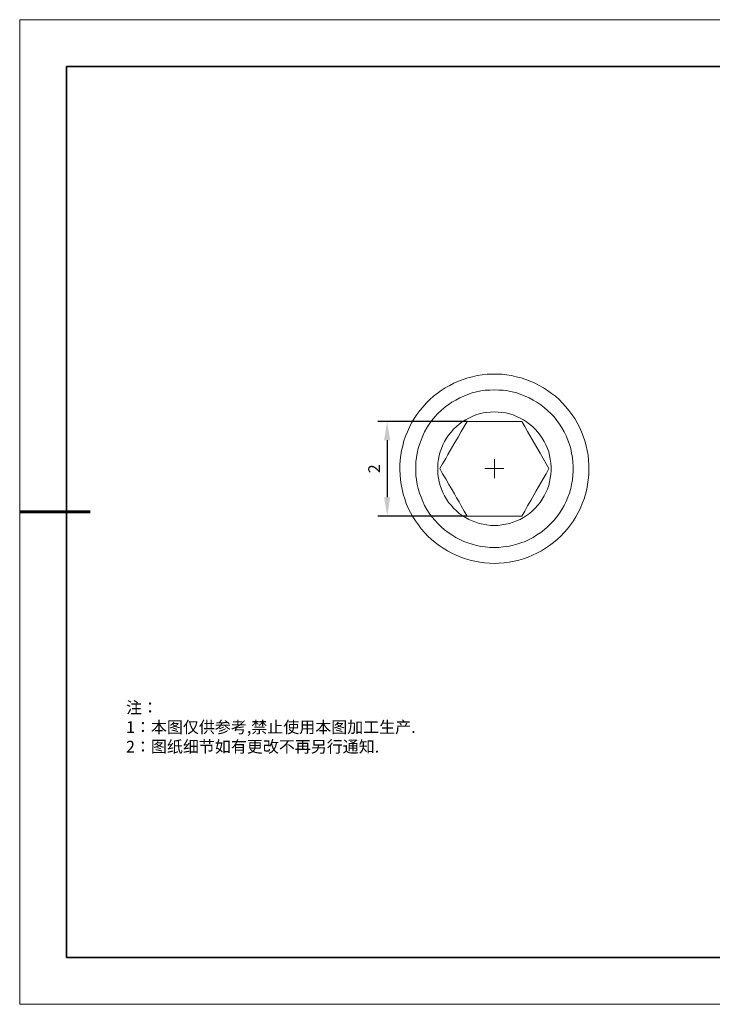
# Model space of a CAD drawing. Units: millimetres. Extents: x 12016 to 12313, y -7569 to -7359.
# Drawn here: x 12016 to 12163, y -7569 to -7359 of the extents above; entities that cross this region are included whole.
import ezdxf

# ---------------------------------------------------------------- set-up
doc = ezdxf.new("R2010")
doc.units = ezdxf.units.MM
doc.header["$LTSCALE"] = 10
doc.header["$PDMODE"] = 34
doc.layers.add('1轮廓实线层', color=7, linetype='Continuous')
doc.layers.add('6文字层', color=3, linetype='Continuous')
for name, color, linetype, lineweight in [('7标注层', 4, 'Continuous', 5), ('粗实线层', 7, 'Continuous', 35), ('细实线层', 7, 'Continuous', 18)]:
    doc.layers.add(name, color=color, linetype=linetype, lineweight=lineweight)
doc.styles.add('TH-GBD2M', font='calibri.ttf', dxfattribs={"width": 0.8, "height": 2.5})
doc.styles.add('标准', font='txt', dxfattribs={"height": 9.59})
doc.dimstyles.new('TH-GBD2M', dxfattribs={"dimtxt": 2.5, "dimasz": 4, "dimexe": 2, "dimexo": 0, "dimgap": 1.5, "dimtad": 1, "dimdec": 4, "dimlfac": 0.1, "dimzin": 9, "dimdsep": 46, "dimtxsty": 'TH-GBD2M', "dimcen": 0, "dimclrt": 3, "dimadec": 0, "dimazin": 3, "dimtfac": 1, "dimtdec": 4, "dimtofl": 0, "dimtmove": 0, "dimatfit": 3, "dimfxl": 1, "dimtolj": 1, "dimtzin": 0, "dimarcsym": 0})

# ---------------------------------------------------------------- blocks, each defined once
blk = doc.blocks.new('*X117')
at = {"layer": '粗实线层'}
for p, q in [((-138.5, 95), (-138.5, -95)), ((138.5, 95), (-138.5, 95)), ((-138.5, -95), (138.5, -95))]:
    blk.add_line(p, q, dxfattribs=at)
at = {"layer": '粗实线层', "lineweight": 60}
blk.add_line((-148.5, 0), (-133.5, 0), dxfattribs=at)
at = {"layer": '细实线层'}
for p, q in [((148.5, 105), (-148.5, 105)), ((-148.5, 105), (-148.5, -105)), ((-148.5, -105), (148.5, -105))]:
    blk.add_line(p, q, dxfattribs=at)
blk = doc.blocks.new('*D141')
at = {"layer": '7标注层', "color": 0, "lineweight": -2, "transparency": 16777216}
for p, q in [((12110.96, -7445.03), (12091.91, -7445.03)), ((12093.91, -7449.03), (12093.91, -7461.2)), ((12110.96, -7465.2), (12091.91, -7465.2))]:
    blk.add_line(p, q, dxfattribs=at)
at = {"layer": '7标注层', "color": 0, "transparency": 16777216}
for points in [[(12093.24, -7449.03), (12094.57, -7449.03), (12093.91, -7445.03)], [(12093.24, -7461.2), (12094.57, -7461.2), (12093.91, -7465.2)]]:
    blk.add_solid(points, dxfattribs=at)
at = {"layer": 'Defpoints', "color": 0, "transparency": 16777216}
for p in [(12110.96, -7445.03), (12093.91, -7465.2), (12110.96, -7465.2)]:
    blk.add_point(p, dxfattribs=at)
at = {"layer": '7标注层', "color": 3, "transparency": 16777216, "insert": (12091.14, -7455.12), "char_height": 2.5, "attachment_point": 5, "rotation": 90, "style": 'TH-GBD2M'}
blk.add_mtext('\\A1;2', dxfattribs=at)

msp = doc.modelspace()

# ---------------------------------------------------------------- linework, layer by layer
at = {"color": 7, "lineweight": 0}
for points in [[(12116.79284, -7475.3103), (12115.74872, -7475.26284), (12114.7046, -7475.16792), (12113.66047, -7475.02554), (12112.61635, -7474.8357), (12111.61968, -7474.5984), (12110.62302, -7474.31364), (12109.62636, -7473.98142), (12108.62969, -7473.55428), (12107.68049, -7473.12714), (12106.77875, -7472.65254), (12105.877, -7472.08301), (12105.02272, -7471.51349), (12104.16844, -7470.84905), (12103.36161, -7470.18461), (12102.60225, -7469.4727), (12101.89035, -7468.71334), (12101.17845, -7467.90652), (12100.56146, -7467.0997), (12099.94448, -7466.24541), (12099.37496, -7465.34367), (12098.90036, -7464.44193), (12098.42576, -7463.49272), (12097.99862, -7462.54352), (12097.66639, -7461.54686), (12097.33417, -7460.55019), (12097.09687, -7459.50607), (12096.90703, -7458.5094), (12096.76465, -7457.46528), (12096.66973, -7456.42116), (12096.62227, -7455.37703), (12096.62227, -7454.33291), (12096.66973, -7453.28879), (12096.81211, -7452.24466), (12097.00195, -7451.20054), (12097.23925, -7450.20388), (12097.47655, -7449.15975), (12097.85624, -7448.16309), (12098.23592, -7447.21388), (12098.66306, -7446.26468), (12099.13766, -7445.31548), (12099.65972, -7444.41373), (12100.22924, -7443.55945), (12100.89369, -7442.70517), (12101.55813, -7441.89835), (12102.22257, -7441.13898), (12102.98193, -7440.37962), (12103.78876, -7439.66772), (12104.59558, -7439.05073), (12105.44986, -7438.43375), (12106.30414, -7437.86423), (12107.25335, -7437.34217), (12108.15509, -7436.86757), (12109.1043, -7436.44043), (12110.10096, -7436.06074), (12111.09762, -7435.72852), (12112.09429, -7435.49122), (12113.13841, -7435.25392), (12114.18253, -7435.11154), (12115.22666, -7434.96916), (12116.27078, -7434.9217), (12117.31491, -7434.9217), (12118.35903, -7434.96916), (12119.40315, -7435.11154), (12120.44728, -7435.25392), (12121.44394, -7435.49122), (12122.48806, -7435.72852), (12123.48473, -7436.06074), (12124.43393, -7436.44043), (12125.43059, -7436.86757), (12126.33234, -7437.34217), (12127.23408, -7437.86423), (12128.13582, -7438.43375), (12128.99011, -7439.05073), (12129.79693, -7439.66772), (12130.60375, -7440.37962), (12131.31565, -7441.13898), (12132.02756, -7441.89835), (12132.692, -7442.70517), (12133.30898, -7443.55945), (12133.92596, -7444.41373), (12134.44803, -7445.31548), (12134.92263, -7446.26468), (12135.34977, -7447.21388), (12135.72945, -7448.16309), (12136.06167, -7449.15975), (12136.34643, -7450.20388), (12136.58373, -7451.20054), (12136.77358, -7452.24466), (12136.86849, -7453.28879), (12136.96342, -7454.33291), (12136.96342, -7455.37703), (12136.91596, -7456.42116), (12136.82103, -7457.46528), (12136.67865, -7458.5094), (12136.48881, -7459.50607), (12136.20405, -7460.55019), (12135.91929, -7461.54686), (12135.53961, -7462.54352), (12135.15993, -7463.49272), (12134.68533, -7464.44193), (12134.16327, -7465.34367), (12133.6412, -7466.24541), (12133.02422, -7467.0997), (12132.35978, -7467.90652), (12131.69534, -7468.71334), (12130.98343, -7469.4727), (12130.17661, -7470.18461), (12129.41725, -7470.84905), (12128.56297, -7471.51349), (12127.70868, -7472.08301), (12126.80694, -7472.65254), (12125.85774, -7473.12714), (12124.90853, -7473.55428), (12123.95933, -7473.98142), (12122.96266, -7474.31364), (12121.966, -7474.5984), (12120.96934, -7474.8357), (12119.92521, -7475.02554), (12118.88109, -7475.16792), (12117.83697, -7475.26284)], [(12116.79284, -7471.94063), (12117.74205, -7471.89317), (12118.69125, -7471.79825), (12119.64045, -7471.70333), (12120.58966, -7471.51349), (12121.53886, -7471.22873), (12122.4406, -7470.94397), (12123.34235, -7470.61175), (12124.19663, -7470.18461), (12125.05091, -7469.75746), (12125.85774, -7469.2354), (12126.66456, -7468.71334), (12127.42392, -7468.14382), (12128.13582, -7467.47938), (12128.84773, -7466.81493), (12129.51217, -7466.10303), (12130.08169, -7465.39113), (12130.65121, -7464.58431), (12131.17327, -7463.77748), (12131.64788, -7462.97066), (12132.07502, -7462.11638), (12132.4547, -7461.21463), (12132.78692, -7460.31289), (12133.07168, -7459.36369), (12133.26152, -7458.46194), (12133.45136, -7457.51274), (12133.54628, -7456.56354), (12133.59374, -7455.61433), (12133.59374, -7454.61767), (12133.54628, -7453.66847), (12133.45136, -7452.71926), (12133.26152, -7451.77006), (12133.07168, -7450.82086), (12132.78692, -7449.91911), (12132.4547, -7449.01737), (12132.07502, -7448.11563), (12131.64788, -7447.26134), (12131.17327, -7446.40706), (12130.65121, -7445.60024), (12130.08169, -7444.84088), (12129.51217, -7444.08151), (12128.84773, -7443.36961), (12128.13582, -7442.70517), (12127.42392, -7442.08819), (12126.66456, -7441.51866), (12125.85774, -7440.94914), (12125.05091, -7440.47454), (12124.19663, -7439.99994), (12123.34235, -7439.62026), (12122.4406, -7439.28804), (12121.53886, -7438.95581), (12120.58966, -7438.71851), (12119.64045, -7438.52867), (12118.69125, -7438.38629), (12117.74205, -7438.33883), (12116.79284, -7438.29137), (12115.84364, -7438.33883), (12114.84698, -7438.38629), (12113.89777, -7438.52867), (12112.99603, -7438.71851), (12112.04683, -7438.95581), (12111.14508, -7439.28804), (12110.24334, -7439.62026), (12109.38906, -7439.99994), (12108.53477, -7440.47454), (12107.68049, -7440.94914), (12106.92113, -7441.51866), (12106.16176, -7442.08819), (12105.4024, -7442.70517), (12104.73796, -7443.36961), (12104.07352, -7444.08151), (12103.45654, -7444.84088), (12102.88701, -7445.60024), (12102.36495, -7446.40706), (12101.89035, -7447.26134), (12101.51067, -7448.11563), (12101.13099, -7449.01737), (12100.79877, -7449.91911), (12100.514, -7450.82086), (12100.32416, -7451.77006), (12100.13432, -7452.71926), (12100.0394, -7453.66847), (12099.99194, -7454.61767), (12099.99194, -7455.61433), (12100.0394, -7456.56354), (12100.13432, -7457.51274), (12100.32416, -7458.46194), (12100.514, -7459.36369), (12100.79877, -7460.31289), (12101.13099, -7461.21463), (12101.51067, -7462.11638), (12101.89035, -7462.97066), (12102.36495, -7463.77748), (12102.88701, -7464.58431), (12103.45654, -7465.39113), (12104.07352, -7466.10303), (12104.73796, -7466.81493), (12105.4024, -7467.47938), (12106.16176, -7468.14382), (12106.92113, -7468.71334), (12107.68049, -7469.2354), (12108.53477, -7469.75746), (12109.38906, -7470.18461), (12110.24334, -7470.61175), (12111.14508, -7470.94397), (12112.04683, -7471.22873), (12112.99603, -7471.51349), (12113.89777, -7471.70333), (12114.84698, -7471.79825), (12115.84364, -7471.89317)], [(12116.79284, -7467.24208), (12117.59967, -7467.19462), (12118.40649, -7467.0997), (12119.21331, -7466.95731), (12119.97267, -7466.76747), (12120.7795, -7466.53017), (12121.4914, -7466.24541), (12122.25076, -7465.91319), (12122.96266, -7465.53351), (12123.62711, -7465.10637), (12124.29155, -7464.63177), (12124.90853, -7464.10971), (12125.47805, -7463.54018), (12126.04758, -7462.9232), (12126.52218, -7462.30622), (12126.99678, -7461.64178), (12127.42392, -7460.92987), (12127.75614, -7460.21797), (12128.08836, -7459.45861), (12128.37312, -7458.69925), (12128.56297, -7457.93988), (12128.70535, -7457.13306), (12128.84773, -7456.32624), (12128.89519, -7455.51941), (12128.89519, -7454.71259), (12128.84773, -7453.90577), (12128.70535, -7453.09895), (12128.56297, -7452.29212), (12128.37312, -7451.53276), (12128.08836, -7450.7734), (12127.75614, -7450.01403), (12127.42392, -7449.30213), (12126.99678, -7448.59023), (12126.52218, -7447.92579), (12126.04758, -7447.3088), (12125.47805, -7446.69182), (12124.90853, -7446.1223), (12124.29155, -7445.60024), (12123.62711, -7445.12564), (12122.96266, -7444.6985), (12122.25076, -7444.31881), (12121.4914, -7443.98659), (12120.7795, -7443.65437), (12119.97267, -7443.41707), (12119.21331, -7443.22723), (12118.40649, -7443.13231), (12117.59967, -7443.03739), (12116.79284, -7442.98993), (12115.98602, -7443.03739), (12115.1792, -7443.13231), (12114.37237, -7443.22723), (12113.56555, -7443.41707), (12112.80619, -7443.65437), (12112.04683, -7443.98659), (12111.33492, -7444.31881), (12110.62302, -7444.6985), (12109.91112, -7445.12564), (12109.29414, -7445.60024), (12108.67715, -7446.1223), (12108.06017, -7446.69182), (12107.53811, -7447.3088), (12107.01605, -7447.92579), (12106.58891, -7448.59023), (12106.16176, -7449.30213), (12105.78208, -7450.01403), (12105.49732, -7450.7734), (12105.21256, -7451.53276), (12105.02272, -7452.29212), (12104.83288, -7453.09895), (12104.73796, -7453.90577), (12104.6905, -7454.71259), (12104.6905, -7455.51941), (12104.73796, -7456.32624), (12104.83288, -7457.13306), (12105.02272, -7457.93988), (12105.21256, -7458.69925), (12105.49732, -7459.45861), (12105.78208, -7460.21797), (12106.16176, -7460.92987), (12106.58891, -7461.64178), (12107.01605, -7462.30622), (12107.53811, -7462.9232), (12108.06017, -7463.54018), (12108.67715, -7464.10971), (12109.29414, -7464.63177), (12109.91112, -7465.10637), (12110.62302, -7465.53351), (12111.33492, -7465.91319), (12112.04683, -7466.24541), (12112.80619, -7466.53017), (12113.56555, -7466.76747), (12114.37237, -7466.95731), (12115.1792, -7467.0997), (12115.98602, -7467.19462)]]:
    msp.add_lwpolyline(points, close=True, dxfattribs=at)
for points in [[(12110.95524, -7445.03072), (12110.33826, -7446.07484), (12109.72128, -7447.16642), (12109.05683, -7448.35293), (12108.34493, -7449.53943), (12107.87033, -7450.39372), (12107.34827, -7451.248), (12106.87367, -7452.10228), (12106.39907, -7452.95656), (12105.73462, -7454.04815), (12105.11764, -7455.09227)], [(12122.63044, -7445.03072), (12121.7287, -7445.03072), (12120.7795, -7445.03072), (12119.49807, -7445.03072), (12118.12173, -7445.03072), (12116.74538, -7445.03072), (12115.32158, -7445.03072), (12113.89777, -7445.03072), (12112.56889, -7445.03072), (12110.95524, -7445.03072)], [(12128.42058, -7455.09227), (12127.8036, -7454.04815), (12127.18662, -7452.95656), (12126.52218, -7451.77006), (12125.81028, -7450.58356), (12125.33567, -7449.72927), (12124.86107, -7448.87499), (12124.33901, -7448.02071), (12123.86441, -7447.16642), (12123.24743, -7446.07484), (12122.63044, -7445.03072)], [(12116.79284, -7455.09227), (12116.79284, -7453.09895)], [(12105.11764, -7455.09227), (12105.73462, -7456.18386), (12106.39907, -7457.27544), (12107.06351, -7458.46194), (12107.77541, -7459.64845), (12108.25001, -7460.50273), (12108.72461, -7461.35702), (12109.24668, -7462.2113), (12109.72128, -7463.06558), (12110.33826, -7464.15716), (12110.95524, -7465.20129)], [(12116.79284, -7455.09227), (12114.75206, -7455.09227)], [(12116.79284, -7455.09227), (12116.79284, -7457.13306)], [(12116.79284, -7455.09227), (12118.78617, -7455.09227)], [(12122.63044, -7465.20129), (12123.24743, -7464.15716), (12123.86441, -7463.01812), (12124.52885, -7461.87908), (12125.24075, -7460.64511), (12125.71535, -7459.83829), (12126.18996, -7458.98401), (12126.71202, -7458.12972), (12127.18662, -7457.27544), (12127.8036, -7456.18386), (12128.42058, -7455.09227)], [(12110.95524, -7465.20129), (12112.56889, -7465.20129), (12113.89777, -7465.20129), (12115.32158, -7465.20129), (12116.74538, -7465.20129), (12118.12173, -7465.20129), (12119.49807, -7465.20129), (12120.7795, -7465.20129), (12121.7287, -7465.20129), (12122.63044, -7465.20129)]]:
    msp.add_lwpolyline(points, dxfattribs=at)
at = {"layer": '1轮廓实线层'}
msp.add_line((12162.52152, -7559.34551), (12302.52152, -7559.34551), dxfattribs=at)
at = {"layer": '6文字层', "color": 0}
msp.add_line((12162.52152, -7559.34551), (12042.52152, -7559.34551), dxfattribs=at)

# ---------------------------------------------------------------- block references
at = {"layer": '6文字层'}
msp.add_blockref('*X117', (12164.02152, -7464.34551), dxfattribs=at)

# ---------------------------------------------------------------- texts
at = {"layer": '6文字层', "insert": (12038.21305, -7504.80842), "char_height": 2.5, "attachment_point": 1, "style": '标准'}
msp.add_mtext_dynamic_manual_height_columns('\\pxqj;{\\fSimSun|b1|i0|c134|p49;\\C1;注：\\P1：本图仅供参考,禁止使用本图加工生产.\\P2：图纸细节如有更改不再另行通知.}', width=114.670306, gutter_width=1, heights=[0], dxfattribs=at)

# ---------------------------------------------------------------- dimensions: what is measured, and where the dimension line sits
at = {"layer": '7标注层'}
dim = msp.add_linear_dim(base=(12093.90699, -7465.20129), p1=(12110.95524, -7445.03072), p2=(12110.95524, -7465.20129), angle=90, text='2', dimstyle='TH-GBD2M', dxfattribs=at)
dim.commit()
dim.dimension.update_dxf_attribs({"geometry": '*D141', "text_midpoint": (12091.14449, -7455.116)})

doc.saveas('drawing.dxf')
